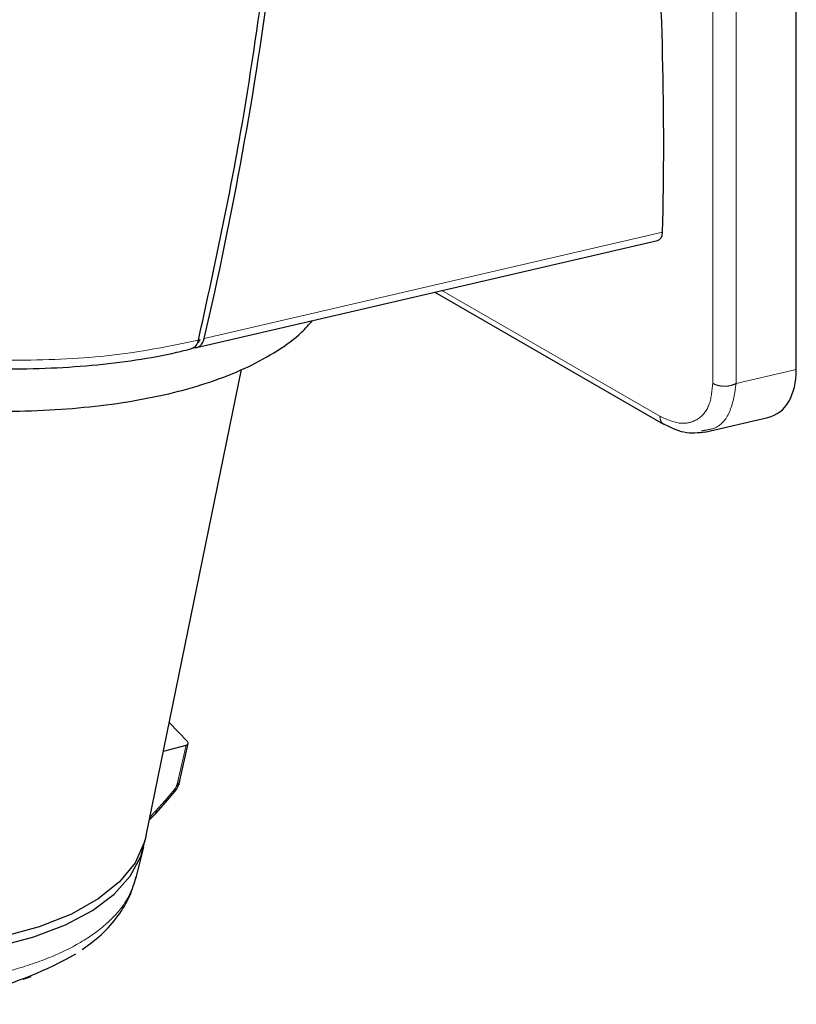
# Paper-space layout 'Blatt2' of a CAD drawing. Units: millimetres. Extents: x 11 to 419, y 1 to 296.
# Drawn here: x 337 to 338, y 150 to 151 of the extents above; entities that cross this region are included whole.
import ezdxf

# ---------------------------------------------------------------- set-up
doc = ezdxf.new("R2010")
doc.units = ezdxf.units.MM
doc.linetypes.add('PHANTOM', pattern=[12.7, 6.35, -1.27, 1.27, -1.27, 1.27, -1.27])

psp = doc.layouts.new('Blatt2')

# ---------------------------------------------------------------- linework, layer by layer
at = {"color": 7, "linetype": 'Continuous', "lineweight": 25}
for p, q in [((337.770645, 150.504032), (337.770645, 152.016711)), ((337.051291, 150.53058), (337.604064, 150.658798)), ((337.337245, 150.596908), (337.611426, 150.438627)), ((336.99085, 149.945001), (337.105281, 150.504218)), ((337.660876, 150.429049), (337.736535, 150.446605)), ((337.656961, 150.43031), (337.660398, 150.431108)), ((337.040548, 150.057587), (337.018551, 150.080374)), ((337.011537, 150.046097), (337.038624, 150.053353)), ((337.030363, 150.007379), (337.041342, 150.055392)), ((337.013954, 149.984402), (337.025565, 149.998262)), ((337.002225, 149.971417), (337.014092, 149.98456)), ((336.996393, 149.965312), (337.002335, 149.971535)), ((336.994654, 149.963595), (336.9965, 149.965422)), ((336.979348, 149.895968), (336.987865, 149.930761)), ((336.843253, 149.772602), (336.853034, 149.775956))]:
    psp.add_line(p, q, dxfattribs=at)
at = {"color": 8, "linetype": 'PHANTOM', "lineweight": 18}
for p, q in [((337.670414, 150.487421), (337.670414, 151.975174)), ((337.698449, 150.48728), (337.698449, 151.975033)), ((337.06046, 150.541253), (337.610258, 150.668727)), ((337.345604, 150.598847), (337.607071, 150.447906)), ((337.698449, 150.48728), (337.770645, 150.504032)), ((337.038624, 150.053353), (337.02792, 150.006541)), ((337.026895, 150.003623), (337.025709, 150.001524)), ((337.024764, 150.000234), (337.013529, 149.986822)), ((337.025709, 150.001524), (337.024764, 150.000234)), ((337.013529, 149.986822), (337.002051, 149.974109)), ((337.002051, 149.974109), (336.996306, 149.968092))]:
    psp.add_line(p, q, dxfattribs=at)
at = {"color": 7, "linetype": 'Continuous', "lineweight": 25, "flags": 128}
for points in [[(336.99085, 149.945001), (336.988897, 149.937182), (336.977595, 149.912321), (336.959018, 149.889426), (336.933416, 149.868806), (336.901136, 149.850739), (336.862612, 149.835468), (336.818364, 149.823201), (336.76899, 149.814101), (336.715154, 149.808293), (336.657584, 149.805854), (336.597056, 149.806818), (336.534386, 149.81117), (336.47042, 149.818853), (336.40602, 149.829764), (336.351995, 149.84137)], [(336.331842, 149.835002), (336.350322, 149.830514), (336.41248, 149.817381), (336.474937, 149.807166), (336.536902, 149.799999), (336.597587, 149.795971), (336.656223, 149.795133), (336.712066, 149.797495), (336.764406, 149.803028), (336.81258, 149.811662), (336.855976, 149.823286), (336.894044, 149.837754), (336.9263, 149.854882), (336.952335, 149.874452), (336.971819, 149.896216), (336.984504, 149.919898), (336.989595, 149.939667)]]:
    psp.add_lwpolyline(points, dxfattribs=at)
at = {"color": 7, "linetype": 'Continuous', "lineweight": 25}
for centre, radius, start, end in [((332.559414, 151.586471), 4.620811, 346.926664, 352.568923), ((336.676347, 150.20927), 0.466883, 270.297602, 299.530978)]:
    psp.add_arc(centre, radius, start, end, dxfattribs=at)
for centre, major_axis, ratio, start_param, end_param in [((334.632414, 152.495455), (-2.032231, 3.777559), 0.57668504, 3.93147438, 4.05040454), ((337.596122, 150.677485), (-0.009628, 0.018057), 0.57371073, 2.98897731, 3.93319534), ((337.046442, 150.549985), (-0.005178, 0.019322), 0.70692211, 2.81294302, 4.06503234), ((337.692851, 150.549391), (-0.052959, 0.099322), 0.57372734, 2.98902311, 3.96358053), ((337.031551, 150.057435), (0.009799, -0.002005), 0.40809106, 5.59857824, 6.78192765)]:
    psp.add_ellipse(centre, major_axis=major_axis, ratio=ratio, start_param=start_param, end_param=end_param, dxfattribs=at)
for points, knots in [([(337.053577, 150.539456), (337.071522, 150.621685), (337.103309, 150.767336), (337.124757, 150.918508), (337.134096, 150.984335)], [0, 0, 0, 0, 0.56455891, 1, 1, 1, 1]), ([(335.938207, 150.895887), (335.936862, 150.888704), (335.933736, 150.872002), (335.936172, 150.844738), (335.944101, 150.814886), (335.958256, 150.784705), (335.978461, 150.754288), (336.004755, 150.723887), (336.03683, 150.693907), (336.074233, 150.664728), (336.116469, 150.636647), (336.16307, 150.609892), (336.213576, 150.58466), (336.26751, 150.561145), (336.324368, 150.539532), (336.383621, 150.52), (336.444717, 150.502717), (336.507086, 150.487835), (336.570143, 150.475489), (336.633297, 150.465795), (336.695956, 150.458846), (336.757536, 150.454714), (336.81747, 150.453451), (336.875212, 150.455086), (336.930243, 150.459634), (336.982074, 150.467097), (337.030263, 150.477469), (337.074365, 150.490766), (337.114075, 150.506954), (337.148592, 150.526231), (337.17439, 150.544753), (337.18619, 150.558087), (337.190402, 150.562848)], [0, 0, 0, 0, 0.0236086, 0.05490113, 0.08658832, 0.11922983, 0.15292383, 0.18736621, 0.22214194, 0.25693551, 0.29162574, 0.32619613, 0.36065886, 0.39503396, 0.42934159, 0.46359968, 0.4978238, 0.53202757, 0.56622337, 0.6004222, 0.63463283, 0.66886771, 0.70314062, 0.73746736, 0.77186659, 0.80636017, 0.84097267, 0.87572766, 0.91063606, 0.94566573, 0.98060261, 1, 1, 1, 1]), ([(335.943386, 150.898596), (335.944969, 150.890083), (335.948394, 150.871661), (335.961045, 150.843142), (335.979714, 150.813139), (336.004592, 150.78306), (336.035218, 150.753276), (336.071253, 150.724144), (336.112237, 150.695957), (336.157735, 150.668957), (336.207299, 150.64336), (336.26046, 150.619374), (336.316719, 150.5972), (336.37555, 150.577028), (336.436403, 150.559035), (336.498708, 150.543383), (336.561879, 150.530214), (336.625324, 150.519653), (336.688444, 150.511799), (336.75065, 150.50673), (336.811362, 150.504499), (336.870012, 150.505144), (336.926096, 150.508655), (336.978978, 150.515106), (337.018075, 150.522242), (337.038937, 150.527502), (337.044498, 150.528905)], [0, 0, 0, 0, 0.03563524, 0.07710717, 0.11960067, 0.16282665, 0.20638612, 0.24998351, 0.29349421, 0.33689892, 0.38020631, 0.42343337, 0.46659779, 0.50971552, 0.55280039, 0.59586449, 0.63891865, 0.68197307, 0.72503481, 0.768114, 0.81122199, 0.85437165, 0.897578, 0.94085874, 0.98423418, 1, 1, 1, 1]), ([(337.053577, 150.539456), (337.052725, 150.537131), (337.05102, 150.532477), (337.047238, 150.529216), (337.044842, 150.529034), (337.04448, 150.529006)], [0, 0, 0, 0, 0.45875881, 0.91809677, 1, 1, 1, 1]), ([(337.051849, 150.535674), (337.052122, 150.535739), (337.053194, 150.535997), (337.054535, 150.537725), (337.055157, 150.539566), (337.055456, 150.540452)], [0, 0, 0, 0, 0.150410035, 0.591054439, 1, 1, 1, 1]), ([(337.609857, 150.439625), (337.618607, 150.435234), (337.63642, 150.426296), (337.653282, 150.428293), (337.661861, 150.429309)], [0, 0, 0, 0, 0.49123878, 1, 1, 1, 1]), ([(337.026991, 150.000215), (337.027336, 150.000754), (337.028033, 150.001844), (337.028604, 150.002995), (337.028893, 150.003577)], [0, 0, 0, 0, 0.49403132, 1, 1, 1, 1]), ([(337.028982, 150.007889), (337.029331, 150.007492), (337.030004, 150.006726), (337.02996, 150.005861), (337.029221, 150.005249), (337.028086, 150.005143), (337.027497, 150.005088)], [0, 0, 0, 0, 0.25929693, 0.49996397, 0.74067491, 1, 1, 1, 1]), ([(337.02984, 150.010779), (337.030154, 150.010327), (337.030784, 150.009423), (337.030646, 150.008192), (337.029758, 150.007159), (337.028533, 150.006747), (337.02792, 150.006541)], [0, 0, 0, 0, 0.24997226, 0.49996829, 0.74998018, 1, 1, 1, 1]), ([(337.028893, 150.003578), (337.029071, 150.003967), (337.029433, 150.004757), (337.029728, 150.005561), (337.029878, 150.005969)], [0, 0, 0, 0, 0.4920835, 1, 1, 1, 1]), ([(337.025489, 149.998188), (337.025561, 149.998378), (337.025714, 149.998778), (337.025091, 149.999733), (337.024763, 150.000235)], [0, 0, 0, 0, 0.47358385, 1, 1, 1, 1]), ([(337.025489, 149.998168), (337.025755, 149.998505), (337.026282, 149.999173), (337.026764, 149.999882), (337.027004, 150.000233)], [0, 0, 0, 0, 0.50382423, 1, 1, 1, 1]), ([(336.91401, 149.807984), (336.92208, 149.813883), (336.938611, 149.825964), (336.957375, 149.847863), (336.971906, 149.871194), (336.976619, 149.887949), (336.978835, 149.895826)], [0, 0, 0, 0, 0.25370965, 0.51966176, 0.77416006, 1, 1, 1, 1])]:
    psp.add_open_spline(points, degree=3, knots=knots, dxfattribs=at)
at = {"color": 8, "linetype": 'PHANTOM', "lineweight": 18}
for points, knots in [([(335.946067, 150.899999), (335.948762, 150.886495), (335.955125, 150.854607), (335.993455, 150.801696), (336.05497, 150.744422), (336.137581, 150.689565), (336.237115, 150.63933), (336.350103, 150.595576), (336.472217, 150.559957), (336.598844, 150.533831), (336.725318, 150.518116), (336.84645, 150.513655), (336.959256, 150.519684), (337.022136, 150.532865), (337.053577, 150.539456)], [0, 0, 0, 0, 0.06259484, 0.14781349, 0.23303215, 0.3182508, 0.40346945, 0.4886881, 0.57390675, 0.6591254, 0.74434405, 0.8295627, 0.91478135, 1, 1, 1, 1]), ([(337.607071, 150.447906), (337.615516, 150.44417), (337.628226, 150.438547), (337.642978, 150.440003), (337.655754, 150.445414), (337.667721, 150.459713), (337.669517, 150.478198), (337.670414, 150.487421)], [0, 0, 0, 0, 0.24882741, 0.37449974, 0.50041851, 0.75074703, 1, 1, 1, 1]), ([(337.660398, 150.431108), (337.664884, 150.431751), (337.678378, 150.433685), (337.693335, 150.453225), (337.696744, 150.475928), (337.698449, 150.48728)], [0, 0, 0, 0, 0.199340228, 0.599652991, 1, 1, 1, 1]), ([(337.607071, 150.447906), (337.60723, 150.446259), (337.607548, 150.442966), (337.609029, 150.440103), (337.610404, 150.439452), (337.610656, 150.439332)], [0, 0, 0, 0, 0.44951653, 0.89903306, 1, 1, 1, 1]), ([(337.027497, 150.005088), (337.027397, 150.004813), (337.027218, 150.004322), (337.026994, 150.003837), (337.026894, 150.003623)], [0, 0, 0, 0, 0.55988329, 1, 1, 1, 1]), ([(337.028812, 150.003615), (337.02882, 150.003573), (337.02886, 150.003381), (337.028247, 150.003351), (337.027355, 150.00353), (337.026894, 150.003623)], [0, 0, 0, 0, 0.11913567, 0.54601785, 1, 1, 1, 1]), ([(337.02792, 150.006541), (337.027855, 150.006277), (337.027737, 150.005795), (337.027572, 150.005308), (337.027497, 150.005088)], [0, 0, 0, 0, 0.54877548, 1, 1, 1, 1]), ([(337.026936, 150.00028), (337.026965, 150.000275), (337.027123, 150.000252), (337.026757, 150.000648), (337.026065, 150.001226), (337.025709, 150.001524)], [0, 0, 0, 0, 0.10079091, 0.53644838, 1, 1, 1, 1]), ([(337.014016, 149.98449), (337.014127, 149.984719), (337.01436, 149.985201), (337.013814, 149.986264), (337.013527, 149.986823)], [0, 0, 0, 0, 0.474439583, 1, 1, 1, 1]), ([(337.002292, 149.971501), (337.002443, 149.971768), (337.002759, 149.972328), (337.002294, 149.973498), (337.00205, 149.97411)], [0, 0, 0, 0, 0.47615708, 1, 1, 1, 1]), ([(336.996424, 149.965353), (336.996595, 149.965638), (336.996953, 149.966235), (336.996528, 149.967454), (336.996306, 149.968092)], [0, 0, 0, 0, 0.4772447, 1, 1, 1, 1]), ([(336.282403, 149.811819), (336.306454, 149.805374), (336.354555, 149.792484), (336.42874, 149.778041), (336.50274, 149.767531), (336.57547, 149.761469), (336.645564, 149.759874), (336.711787, 149.7628), (336.772948, 149.770187), (336.827957, 149.781904), (336.875815, 149.797746), (336.915729, 149.817414), (336.946743, 149.840608), (336.969195, 149.866714), (336.975961, 149.886221), (336.979343, 149.895969)], [0, 0, 0, 0, 0.0769295, 0.153859, 0.2307885, 0.307718, 0.3846475, 0.461577, 0.5385065, 0.615436, 0.6923655, 0.769295, 0.8462245, 0.923154, 1, 1, 1, 1])]:
    psp.add_open_spline(points, degree=3, knots=knots, dxfattribs=at)
psp.add_open_spline([(337.670414, 150.487421), (337.672454, 150.486483), (337.676535, 150.484607), (337.684377, 150.483776), (337.692244, 150.484528), (337.696381, 150.486363), (337.698449, 150.48728)], degree=3, dxfattribs=at)

doc.saveas('drawing.dxf')
